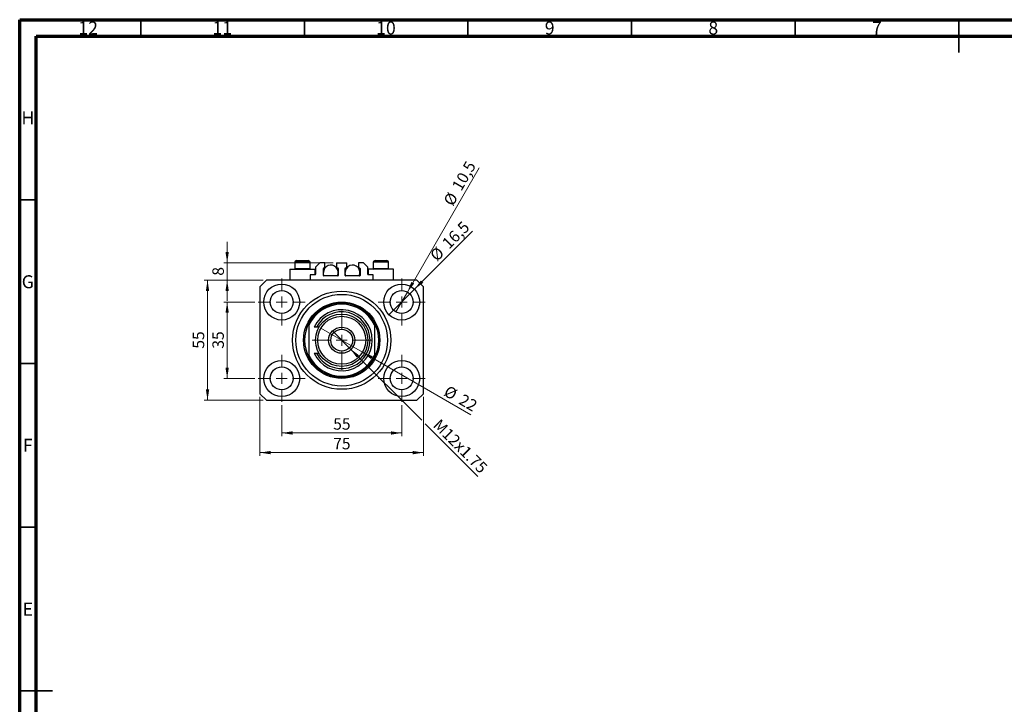
# Model space of a CAD drawing. Units: millimetres. Extents: x 15 to 617, y 5 to 415.
# Drawn here: x 15 to 316, y 206 to 415 of the extents above; entities that cross this region are included whole.
import ezdxf

# ---------------------------------------------------------------- set-up
doc = ezdxf.new("R2010")
doc.units = ezdxf.units.MM
doc.styles.add('SLDTEXTSTYLE0', font='TXT', dxfattribs={"width": 0.75})
doc.dimstyles.new('SLDDIMSTYLE0', dxfattribs={"dimtxt": 3.5, "dimasz": 3.302, "dimexe": 0, "dimexo": 0.0625, "dimgap": 0.875, "dimtad": 1, "dimdec": 0, "dimlfac": 1.5, "dimrnd": 1e-09, "dimzin": 12, "dimdsep": 46, "dimtxsty": 'SLDTEXTSTYLE0', "dimsah": 1, "dimcen": 0.09, "dimadec": 0, "dimazin": 3, "dimtfac": 1, "dimtdec": 0, "dimtofl": 0, "dimtmove": 0, "dimatfit": 3, "dimfxl": 1, "dimfrac": 2, "dimtolj": 1, "dimtzin": 12, "dimarcsym": 0})
doc.dimstyles.new('SLDDIMSTYLE1', dxfattribs={"dimtxt": 3.5, "dimasz": 3.302, "dimexe": 0, "dimexo": 0.0625, "dimgap": 0.875, "dimtad": 1, "dimdec": 1, "dimlfac": 1.5, "dimrnd": 1e-09, "dimzin": 12, "dimdsep": 46, "dimtxsty": 'SLDTEXTSTYLE0', "dimblk1": 'NONE', "dimsah": 1, "dimcen": 0, "dimadec": 0, "dimazin": 3, "dimtfac": 1, "dimtdec": 1, "dimtmove": 0, "dimatfit": 3, "dimldrblk": 'NONE', "dimfxl": 1, "dimfrac": 2, "dimtolj": 1, "dimtzin": 12, "dimarcsym": 0})
doc.dimstyles.new('SLDDIMSTYLE2', dxfattribs={"dimtxt": 3.5, "dimasz": 3.302, "dimexe": 0, "dimexo": 0.0625, "dimgap": 0.875, "dimtad": 1, "dimlfac": 1.5, "dimrnd": 1e-09, "dimzin": 12, "dimdsep": 46, "dimtxsty": 'SLDTEXTSTYLE0', "dimblk1": 'NONE', "dimsah": 1, "dimcen": 0, "dimadec": 0, "dimazin": 3, "dimtfac": 1, "dimtmove": 0, "dimatfit": 3, "dimldrblk": 'NONE', "dimfxl": 1, "dimfrac": 2, "dimtolj": 1, "dimtzin": 12, "dimarcsym": 0})
doc.dimstyles.new('SLDDIMSTYLE3', dxfattribs={"dimtxt": 3.5, "dimasz": 3.302, "dimexe": 0, "dimexo": 0.0625, "dimgap": 0.875, "dimtad": 1, "dimdec": 0, "dimlfac": 1.5, "dimrnd": 1e-09, "dimzin": 12, "dimdsep": 46, "dimtxsty": 'SLDTEXTSTYLE0', "dimblk1": 'NONE', "dimsah": 1, "dimcen": 0, "dimadec": 0, "dimazin": 3, "dimtfac": 1, "dimtdec": 0, "dimtmove": 0, "dimatfit": 3, "dimldrblk": 'NONE', "dimfxl": 1, "dimfrac": 2, "dimtolj": 1, "dimtzin": 12, "dimarcsym": 0})
doc.dimstyles.new('SLDDIMSTYLE4', dxfattribs={"dimtxt": 3.5, "dimasz": 3.302, "dimexe": 0, "dimexo": 0.0625, "dimgap": 0.875, "dimtad": 1, "dimdec": 0, "dimlfac": 1.5, "dimrnd": 1e-09, "dimzin": 12, "dimdsep": 46, "dimtxsty": 'SLDTEXTSTYLE0', "dimsah": 1, "dimcen": 0.09, "dimadec": 0, "dimazin": 3, "dimtfac": 1, "dimtdec": 0, "dimtmove": 0, "dimatfit": 0, "dimfxl": 1, "dimfrac": 2, "dimtolj": 1, "dimtzin": 12, "dimarcsym": 0})

# ---------------------------------------------------------------- blocks, each defined once
blk = doc.blocks.new('_D')
at = {"color": 7, "linetype": 'Continuous', "lineweight": 0}
for p, q in [((95.07, 297.27), (95.07, 287.77)), ((131.73, 297.27), (131.73, 287.77)), ((95.07, 288.77), (131.73, 288.77))]:
    blk.add_line(p, q, dxfattribs=at)
at = {"color": 7, "linetype": 'Continuous', "lineweight": 18}
for points in [[(95.07, 288.77), (98.37, 288.26), (98.37, 289.28)], [(131.73, 288.77), (128.43, 289.28), (128.43, 288.26)]]:
    blk.add_solid(points, dxfattribs=at)
at = {"color": 7, "linetype": 'Continuous', "lineweight": 18, "insert": (110.81, 293.28), "char_height": 3.5, "attachment_point": 1, "style": 'SLDTEXTSTYLE0'}
blk.add_mtext('55', dxfattribs=at)
blk = doc.blocks.new('_D_1')
at = {"color": 7, "linetype": 'Continuous', "lineweight": 0}
for p, q in [((86.9, 328.77), (77.4, 328.77)), ((78.4, 305.44), (78.4, 328.77)), ((86.9, 305.44), (77.4, 305.44))]:
    blk.add_line(p, q, dxfattribs=at)
at = {"color": 7, "linetype": 'Continuous', "lineweight": 18}
for points in [[(78.4, 328.77), (77.89, 325.47), (78.91, 325.47)], [(78.4, 305.44), (78.91, 308.74), (77.89, 308.74)]]:
    blk.add_solid(points, dxfattribs=at)
at = {"color": 7, "linetype": 'Continuous', "lineweight": 18, "insert": (73.89, 314.52), "char_height": 3.5, "attachment_point": 1, "rotation": 90, "style": 'SLDTEXTSTYLE0'}
blk.add_mtext('35', dxfattribs=at)
blk = doc.blocks.new('_D_2')
at = {"color": 7, "linetype": 'Continuous', "lineweight": 0}
for p, q in [((88.4, 299.77), (88.4, 281.77)), ((138.4, 299.77), (138.4, 281.77)), ((138.4, 282.77), (88.4, 282.77))]:
    blk.add_line(p, q, dxfattribs=at)
at = {"color": 7, "linetype": 'Continuous', "lineweight": 18}
for points in [[(88.4, 282.77), (91.7, 282.26), (91.7, 283.28)], [(138.4, 282.77), (135.1, 283.28), (135.1, 282.26)]]:
    blk.add_solid(points, dxfattribs=at)
at = {"color": 7, "linetype": 'Continuous', "lineweight": 18, "insert": (110.81, 287.28), "char_height": 3.5, "attachment_point": 1, "style": 'SLDTEXTSTYLE0'}
blk.add_mtext('75', dxfattribs=at)
blk = doc.blocks.new('_D_3')
at = {"color": 7, "linetype": 'Continuous', "lineweight": 0}
for p, q in [((89.4, 335.44), (71.4, 335.44)), ((72.4, 298.77), (72.4, 335.44)), ((89.4, 298.77), (71.4, 298.77))]:
    blk.add_line(p, q, dxfattribs=at)
at = {"color": 7, "linetype": 'Continuous', "lineweight": 18}
for points in [[(72.4, 335.44), (71.89, 332.13), (72.91, 332.13)], [(72.4, 298.77), (72.91, 302.07), (71.89, 302.07)]]:
    blk.add_solid(points, dxfattribs=at)
at = {"color": 7, "linetype": 'Continuous', "lineweight": 18, "insert": (67.89, 314.52), "char_height": 3.5, "attachment_point": 1, "rotation": 90, "style": 'SLDTEXTSTYLE0'}
blk.add_mtext('55', dxfattribs=at)
blk = doc.blocks.new('_D_4')
at = {"color": 7, "linetype": 'Continuous', "lineweight": 0}
for q in [(153.35, 350.38), (127.84, 324.88)]:
    blk.add_line((135.62, 332.66), q, dxfattribs=at)
at = {"color": 7, "linetype": 'Continuous', "lineweight": 18}
blk.add_solid([(135.62, 332.66), (138.32, 334.63), (137.6, 335.35)], dxfattribs=at)
at = {"color": 7, "linetype": 'Continuous', "lineweight": 18, "char_height": 3.5, "attachment_point": 1, "rotation": 45, "style": 'SLDTEXTSTYLE0'}
for s, insert in [('16,5', (143.74, 347.2)), ('%%c', (140.04, 343.43))]:
    blk.add_mtext(s, dxfattribs=dict(at, insert=insert))
blk = doc.blocks.new('_None')
blk = doc.blocks.new('_D_5')
at = {"color": 7, "linetype": 'Continuous', "lineweight": 0}
for q in [(155.38, 369.72), (129.98, 325.74)]:
    blk.add_line((133.48, 331.8), q, dxfattribs=at)
at = {"color": 7, "linetype": 'Continuous', "lineweight": 18}
blk.add_solid([(133.48, 331.8), (135.57, 334.41), (134.69, 334.91)], dxfattribs=at)
at = {"color": 7, "linetype": 'Continuous', "lineweight": 18, "char_height": 3.5, "attachment_point": 1, "rotation": 60, "style": 'SLDTEXTSTYLE0'}
for s, insert in [('10,5', (146.9, 364.16)), ('%%c', (144.31, 359.56))]:
    blk.add_mtext(s, dxfattribs=dict(at, insert=insert))
blk = doc.blocks.new('_D_6')
at = {"color": 7, "linetype": 'Continuous', "lineweight": 0}
for p, q in [((116.02, 314.49), (110.78, 319.72)), ((116.02, 314.49), (137.86, 292.64)), ((138.94, 291.56), (155.01, 275.49))]:
    blk.add_line(p, q, dxfattribs=at)
at = {"color": 7, "linetype": 'Continuous', "lineweight": 18}
blk.add_solid([(116.02, 314.49), (117.99, 311.79), (118.71, 312.51)], dxfattribs=at)
at = {"color": 7, "linetype": 'Continuous', "lineweight": 18, "insert": (143.53, 293.35), "char_height": 3.5, "attachment_point": 1, "rotation": 315, "style": 'SLDTEXTSTYLE0'}
blk.add_mtext('M12x1.75', dxfattribs=at)
blk = doc.blocks.new('_D_7')
at = {"color": 7, "linetype": 'Continuous', "lineweight": 0}
for q in [(107.05, 320.77), (152.84, 294.33)]:
    blk.add_line((119.75, 313.44), q, dxfattribs=at)
at = {"color": 7, "linetype": 'Continuous', "lineweight": 18}
blk.add_solid([(119.75, 313.44), (122.36, 311.34), (122.86, 312.22)], dxfattribs=at)
at = {"color": 7, "linetype": 'Continuous', "lineweight": 18, "char_height": 3.5, "attachment_point": 1, "rotation": 330, "style": 'SLDTEXTSTYLE0'}
for s, insert in [('%%c', (146.04, 303.46)), ('22', (150.64, 300.86))]:
    blk.add_mtext(s, dxfattribs=dict(at, insert=insert))
blk = doc.blocks.new('_D_8')
at = {"color": 7, "linetype": 'Continuous', "lineweight": 0}
for p, q in [((78.4, 340.77), (78.4, 347.12)), ((110.83, 340.77), (77.4, 340.77)), ((78.4, 335.44), (78.4, 340.77)), ((89.4, 335.44), (77.4, 335.44)), ((78.4, 335.44), (78.4, 329.09))]:
    blk.add_line(p, q, dxfattribs=at)
at = {"color": 7, "linetype": 'Continuous', "lineweight": 18}
for points in [[(78.4, 340.77), (78.91, 344.07), (77.89, 344.07)], [(78.4, 335.44), (77.89, 332.13), (78.91, 332.13)]]:
    blk.add_solid(points, dxfattribs=at)
at = {"color": 7, "linetype": 'Continuous', "lineweight": 18, "insert": (73.89, 336.81), "char_height": 3.5, "attachment_point": 1, "rotation": 90, "style": 'SLDTEXTSTYLE0'}
blk.add_mtext('8', dxfattribs=at)
blk = doc.blocks.new('SW_CENTERMARKSYMBOL_0')
at = {"color": 0, "linetype": 'Continuous', "lineweight": 18}
for p, q in [((0, 3.33), (0, 7.17)), ((-3.33, 0), (-7.17, 0)), ((0, 0), (-1.67, 0)), ((0, 0), (0, 1.67)), ((0, 0), (0, -1.67)), ((0, 0), (1.67, 0)), ((3.33, 0), (7.17, 0)), ((0, -3.33), (0, -7.17))]:
    blk.add_line(p, q, dxfattribs=at)
blk = doc.blocks.new('SW_CENTERMARKSYMBOL_1')
at = {"color": 0, "linetype": 'Continuous', "lineweight": 18}
for p, q in [((0, 3.33), (0, 7.17)), ((-3.33, 0), (-7.17, 0)), ((0, 0), (-1.67, 0)), ((0, 0), (0, 1.67)), ((0, 0), (0, -1.67)), ((0, 0), (1.67, 0)), ((3.33, 0), (7.17, 0)), ((0, -3.33), (0, -7.17))]:
    blk.add_line(p, q, dxfattribs=at)
blk = doc.blocks.new('SW_CENTERMARKSYMBOL_2')
at = {"color": 0, "linetype": 'Continuous', "lineweight": 18}
for p, q in [((0, 3.33), (0, 7.17)), ((-3.33, 0), (-7.17, 0)), ((0, 0), (-1.67, 0)), ((0, 0), (0, 1.67)), ((0, 0), (0, -1.67)), ((0, 0), (1.67, 0)), ((3.33, 0), (7.17, 0)), ((0, -3.33), (0, -7.17))]:
    blk.add_line(p, q, dxfattribs=at)
blk = doc.blocks.new('SW_CENTERMARKSYMBOL_3')
at = {"color": 0, "linetype": 'Continuous', "lineweight": 18}
for p, q in [((0, 3.33), (0, 7.17)), ((-3.33, 0), (-7.17, 0)), ((0, 0), (-1.67, 0)), ((0, 0), (0, 1.67)), ((0, 0), (0, -1.67)), ((0, 0), (1.67, 0)), ((3.33, 0), (7.17, 0)), ((0, -3.33), (0, -7.17))]:
    blk.add_line(p, q, dxfattribs=at)
blk = doc.blocks.new('SW_CENTERMARKSYMBOL_4')
at = {"color": 0, "linetype": 'Continuous', "lineweight": 18}
for p, q in [((0, 3.33), (0, 9)), ((-3.33, 0), (-9, 0)), ((0, 0), (-1.67, 0)), ((0, 0), (0, 1.67)), ((0, 0), (0, -1.67)), ((0, 0), (1.67, 0)), ((3.33, 0), (9, 0)), ((0, -3.33), (0, -9))]:
    blk.add_line(p, q, dxfattribs=at)

msp = doc.modelspace()

# ---------------------------------------------------------------- linework, layer by layer
at = {"color": 7, "linetype": 'Continuous', "lineweight": 70}
for p, q in [((15, 5), (15, 415)), ((15, 415), (589, 415)), ((20, 10), (20, 410)), ((20, 410), (584, 410))]:
    msp.add_line(p, q, dxfattribs=at)
at = {"color": 7, "linetype": 'Continuous', "lineweight": 35}
for p, q in [((52, 410), (52, 415)), ((102, 410), (102, 415)), ((152, 410), (152, 415)), ((202, 410), (202, 415)), ((252, 410), (252, 415)), ((302, 415), (302, 405)), ((302, 410), (302, 415)), ((20, 360), (15, 360)), ((20, 310), (15, 310)), ((20, 260), (15, 260)), ((15, 210), (25, 210)), ((20, 210), (15, 210))]:
    msp.add_line(p, q, dxfattribs=at)
at = {"color": 7, "linetype": 'Continuous', "lineweight": 25}
for p, q in [((99.0667, 340.9017), (99.0667, 338.995)), ((99.6, 341.435), (103.2, 341.435)), ((103.7333, 338.995), (103.7333, 340.9017)), ((106.7333, 340.7683), (105.4, 339.435)), ((108.3, 340.7683), (106.7333, 340.7683)), ((108.3, 339.1683), (108.3, 340.7683)), ((111.8333, 340.7683), (111.8333, 339.1683)), ((111.8333, 340.7683), (114.9667, 340.7683)), ((114.9667, 339.1683), (114.9667, 340.7683)), ((118.5, 340.7683), (118.5, 339.1683)), ((120.0667, 340.7683), (118.5, 340.7683)), ((121.4, 339.435), (120.0667, 340.7683)), ((123.0667, 340.9017), (123.0667, 338.995)), ((123.6, 341.435), (127.2, 341.435)), ((127.7333, 338.995), (127.7333, 340.9017)), ((97.5333, 338.7683), (97.5333, 335.435)), ((97.5333, 338.7683), (101.4, 338.7683)), ((99.0667, 338.995), (99.2933, 338.7683)), ((99.0667, 338.995), (103.7333, 338.995)), ((101.4, 338.7683), (105.2667, 338.7683)), ((103.5067, 338.7683), (103.7333, 338.995)), ((105.2667, 337.1017), (103.7333, 337.1017)), ((103.7333, 337.1017), (103.7333, 335.435)), ((105.2667, 337.1017), (105.2667, 338.7683)), ((105.4, 339.435), (105.4, 337.235)), ((107.8, 336.9017), (107.8, 339.035)), ((107.8, 338.7683), (108.0325, 338.7683)), ((107.9333, 339.1683), (108.3, 339.1683)), ((111.8333, 339.1683), (112.2, 339.1683)), ((112.1008, 338.7683), (112.3333, 338.7683)), ((112.3333, 339.035), (112.3333, 336.9017)), ((114.4667, 336.9017), (114.4667, 339.035)), ((114.4667, 338.7683), (114.6992, 338.7683)), ((114.6, 339.1683), (114.9667, 339.1683)), ((118.5, 339.1683), (118.8667, 339.1683)), ((118.7675, 338.7683), (119, 338.7683)), ((119, 339.035), (119, 336.9017)), ((121.4, 337.235), (121.4, 339.435)), ((121.5333, 338.7683), (121.5333, 337.1017)), ((125.4, 338.7683), (121.5333, 338.7683)), ((123.0667, 337.1017), (121.5333, 337.1017)), ((123.0667, 338.995), (123.2933, 338.7683)), ((123.0667, 338.995), (127.7333, 338.995)), ((123.0667, 335.435), (123.0667, 337.1017)), ((129.2667, 338.7683), (125.4, 338.7683)), ((127.5067, 338.7683), (127.7333, 338.995)), ((129.2667, 335.435), (129.2667, 338.7683)), ((90.4, 335.435), (88.4, 333.435)), ((136.4, 335.435), (90.4, 335.435)), ((112.2, 336.7683), (107.9333, 336.7683)), ((118.8667, 336.7683), (114.6, 336.7683)), ((138.4, 333.435), (136.4, 335.435)), ((88.4, 333.435), (88.4, 300.7683)), ((138.4, 300.7683), (138.4, 333.435)), ((103.4, 322.435), (103.4, 321.6843)), ((123.4, 322.435), (123.4, 321.6843)), ((103.4, 321.6843), (103.4, 312.5191)), ((105.7116, 321.1017), (104.9673, 321.1017)), ((106.4718, 321.1017), (105.7116, 321.1017)), ((123.4, 321.6843), (123.4, 312.5191)), ((104.9673, 313.1017), (105.7116, 313.1017)), ((105.7116, 313.1017), (106.4718, 313.1017)), ((103.4, 312.5191), (103.4, 311.7683)), ((123.4, 312.5191), (123.4, 311.7683)), ((88.4, 300.7683), (90.4, 298.7683)), ((90.4, 298.7683), (136.4, 298.7683)), ((136.4, 298.7683), (138.4, 300.7683))]:
    msp.add_line(p, q, dxfattribs=at)
at = {"color": 8, "linetype": 'Continuous', "lineweight": 25}
for p, q in [((103.7333, 340.9017), (99.0667, 340.9017)), ((127.7333, 340.9017), (123.0667, 340.9017))]:
    msp.add_line(p, q, dxfattribs=at)
at = {"color": 7, "linetype": 'Continuous', "lineweight": 25, "flags": 128}
for points in [[(108.0325, 336.7683), (107.8659, 337.2259), (107.8, 337.7683)], [(114.6992, 336.7683), (114.5325, 337.2259), (114.4667, 337.7683)]]:
    msp.add_lwpolyline(points, dxfattribs=at)
at = {"color": 7, "linetype": 'Continuous', "lineweight": 25}
for centre, radius in [((95.0667, 328.7683), 5.5), ((131.7333, 328.7683), 5.5), ((95.0667, 328.7683), 3.5), ((113.4, 317.1017), 15), ((113.4, 317.1017), 14), ((131.7333, 328.7683), 3.5), ((113.4, 317.1017), 11.6667), ((113.4, 317.1017), 8), ((113.4, 317.1017), 7.3333), ((113.4, 317.1017), 4), ((113.4, 317.1017), 3.3333), ((95.0667, 305.435), 5.5), ((131.7333, 305.435), 5.5), ((95.0667, 305.435), 3.5), ((131.7333, 305.435), 3.5)]:
    msp.add_circle(centre, radius, dxfattribs=at)
for centre, radius, start, end in [((99.6, 340.9017), 0.5333, 90, 180), ((103.2, 340.9017), 0.5333, 0, 90), ((110.0667, 337.7683), 2.2667, 333.821031, 180), ((116.7333, 337.7683), 2.2667, 333.821031, 180), ((123.6, 340.9017), 0.5333, 90, 180), ((127.2, 340.9017), 0.5333, 0, 90), ((105.2667, 337.235), 0.1333, 270, 0), ((107.9333, 339.035), 0.1333, 90, 180), ((112.2, 339.035), 0.1333, 0, 90), ((114.6, 339.035), 0.1333, 90, 180), ((118.8667, 339.035), 0.1333, 0, 90), ((121.5333, 337.235), 0.1333, 180, 270), ((107.9333, 336.9017), 0.1333, 180, 270), ((112.2, 336.9017), 0.1333, 270, 0), ((114.6, 336.9017), 0.1333, 180, 270), ((118.8667, 336.9017), 0.1333, 270, 0), ((113.4, 317.1017), 11.3333, 28.072487, 151.927513), ((113.4, 317.1017), 11, 24.619977, 155.380023), ((113.4, 317.1017), 9.3333, 205.376934, 154.623066), ((113.4, 317.1017), 8.6667, 207.486426, 152.513574), ((113.4, 317.1017), 11.3333, 151.927513, 208.072487), ((113.4, 317.1017), 11.3333, 331.927513, 28.072487), ((113.4, 317.1017), 11, 204.619977, 335.380023), ((113.4, 317.1017), 11.3333, 208.072487, 331.927513)]:
    msp.add_arc(centre, radius, start, end, dxfattribs=at)

# ---------------------------------------------------------------- block references
at = {"color": 7, "linetype": 'Continuous', "lineweight": 0}
for name, p in [('SW_CENTERMARKSYMBOL_0', (95.0667, 328.7683)), ('SW_CENTERMARKSYMBOL_1', (131.7333, 328.7683)), ('SW_CENTERMARKSYMBOL_4', (113.4, 317.1017)), ('SW_CENTERMARKSYMBOL_3', (95.0667, 305.435)), ('SW_CENTERMARKSYMBOL_2', (131.7333, 305.435))]:
    msp.add_blockref(name, p, dxfattribs=at)

# ---------------------------------------------------------------- texts
at = {"color": 7, "linetype": 'Continuous', "lineweight": 0, "attachment_point": 2, "style": 'SLDTEXTSTYLE0'}
for s, insert, char_height in [('12', (35.9201, 414.4462), 3.96875), ('11', (76.9201, 414.4462), 3.96875), ('10', (126.9201, 414.4462), 3.96875), ('9', (176.96, 414.4462), 3.9688), ('8', (226.96, 414.4462), 3.9688), ('7', (276.96, 414.4462), 3.9688), ('H', (17.4904, 386.9958), 3.9688), ('G', (17.4867, 336.9462), 3.9688), ('F', (17.4577, 286.9958), 3.9688), ('E', (17.5078, 236.9462), 3.9688)]:
    msp.add_mtext(s, dxfattribs=dict(at, insert=insert, char_height=char_height))

# ---------------------------------------------------------------- dimensions: what is measured, and where the dimension line sits
at = {"color": 7, "linetype": 'Continuous', "lineweight": 18}
for p1, p2, dimstyle, picture, middle in [((129.9833, 325.7373), (133.4833, 331.7994), 'SLDDIMSTYLE1', '_D_5', (151.8434, 363.6)), ((127.8442, 324.8793), (135.6224, 332.6574), 'SLDDIMSTYLE1', '_D_4', (148.4, 345.435)), ((107.0491, 320.7683), (119.7509, 313.435), 'SLDDIMSTYLE3', '_D_7', (148.4, 296.8944))]:
    dim = msp.add_diameter_dim_2p(p1=p1, p2=p2, dimstyle=dimstyle, dxfattribs=at)
    dim.commit()
    dim.dimension.update_dxf_attribs({"geometry": picture, "text_midpoint": middle, "dimtype": 163})
for base, p1, p2, dimstyle, picture, middle in [((78.4, 340.7683), (90.4, 335.435), (111.8333, 340.7683), 'SLDDIMSTYLE4', '_D_8', (78.4, 338.1017)), ((72.4, 335.435), (90.4, 298.7683), (90.4, 335.435), 'SLDDIMSTYLE0', '_D_3', (72.4, 317.1017)), ((78.4, 328.7683), (87.9, 305.435), (87.9, 328.7683), 'SLDDIMSTYLE0', '_D_1', (78.4, 317.1017))]:
    dim = msp.add_linear_dim(base=base, p1=p1, p2=p2, angle=90, dimstyle=dimstyle, dxfattribs=at)
    dim.commit()
    dim.dimension.update_dxf_attribs({"geometry": picture, "text_midpoint": middle, "dimtype": 160})
dim = msp.add_diameter_dim_2p(p1=(110.7837, 319.718), p2=(116.0163, 314.4854), text='M12x1.75', dimstyle='SLDDIMSTYLE2', override={"dimpost": '<>'}, dxfattribs=at)
dim.commit()
dim.dimension.update_dxf_attribs({"geometry": '_D_6', "text_midpoint": (147.7333, 282.7684), "dimtype": 163})
for base, p1, p2, picture, middle in [((88.4, 282.7683), (138.4, 300.7683), (88.4, 300.7683), '_D_2', (113.4, 282.7683)), ((131.7333, 288.7683), (95.0667, 298.2683), (131.7333, 298.2683), '_D', (113.4, 288.7683))]:
    dim = msp.add_linear_dim(base=base, p1=p1, p2=p2, dimstyle='SLDDIMSTYLE0', dxfattribs=at)
    dim.commit()
    dim.dimension.update_dxf_attribs({"geometry": picture, "text_midpoint": middle, "dimtype": 160})

doc.saveas('drawing.dxf')
